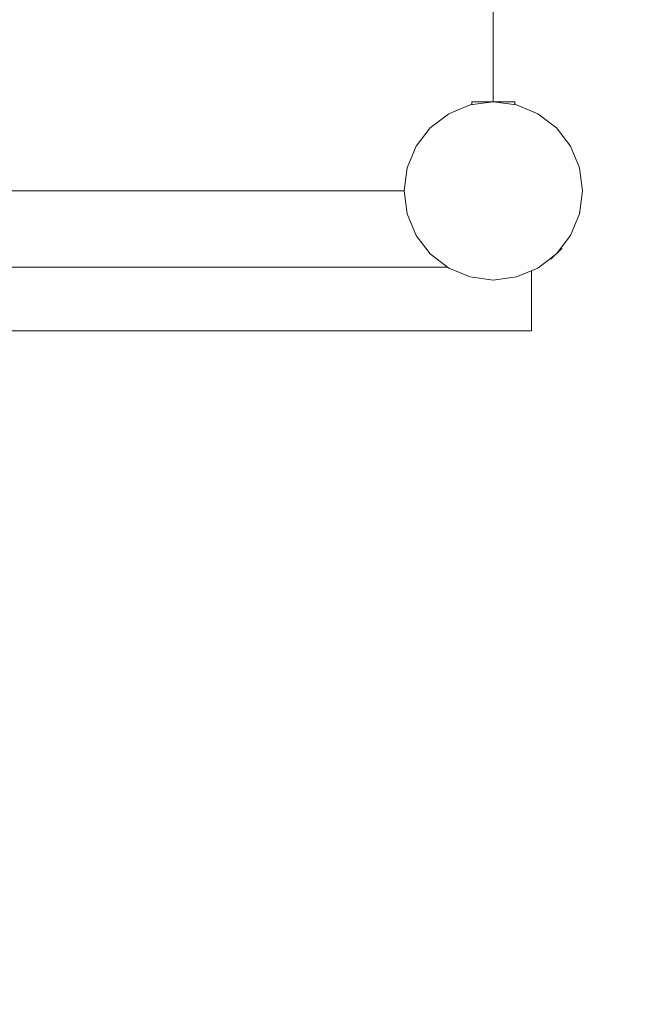
# Model space of a CAD drawing. Units: inches. Extents: x 131.4 to 184.4, y 192.8 to 234.2.
# Drawn here: x 154.6 to 157, y 204.2 to 208 of the extents above; entities that cross this region are included whole.
import ezdxf

# ---------------------------------------------------------------- set-up
doc = ezdxf.new("R2010")
doc.units = ezdxf.units.IN
doc.header["$MEASUREMENT"] = 0
doc.linetypes.add('AI-Linetype-1', pattern=[2.116667, 1.058333, -1.058333])
doc.layers.add('Ech.1_100', color=7, linetype='Continuous')

# ---------------------------------------------------------------- blocks, each defined once
blk = doc.blocks.new('block 1171')
at = {"layer": 'Ech.1_100', "color": 18, "lineweight": 18}
blk.add_lwpolyline([(156.6634, 207.0837), (156.6661, 207.0809)], dxfattribs=at)
blk = doc.blocks.new('block 1172')
at = {"layer": 'Ech.1_100', "color": 18, "lineweight": 18}
blk.add_lwpolyline([(156.7086, 207.1234), (156.7058, 207.1261)], dxfattribs=at)
blk = doc.blocks.new('block 1173')
at = {"layer": 'Ech.1_100', "color": 18, "lineweight": 18}
blk.add_lwpolyline([(156.7085, 207.1233), (156.6662, 207.081)], dxfattribs=at)
blk = doc.blocks.new('block 1204')
at = {"layer": 'Ech.1_100', "color": 18, "lineweight": 18}
blk.add_lwpolyline([(156.4399, 208.0996), (156.4399, 207.6996)], dxfattribs=at)
blk = doc.blocks.new('block 1206')
at = {"layer": 'Ech.1_100', "color": 18, "lineweight": 18}
blk.add_lwpolyline([(156.0899, 207.3496), (152.9127, 207.3496)], dxfattribs=at)
blk = doc.blocks.new('block 1209')
at = {"layer": 'Ech.1_100', "color": 18, "lineweight": 18}
blk.add_lwpolyline([(156.5899, 206.7996), (156.5899, 207.0362)], dxfattribs=at)
blk = doc.blocks.new('block 1210')
at = {"layer": 'Ech.1_100', "color": 18, "lineweight": 18}
blk.add_lwpolyline([(156.2608, 207.0496), (153.2127, 207.0496)], dxfattribs=at)
blk = doc.blocks.new('block 1214')
at = {"layer": 'Ech.1_100', "color": 18, "lineweight": 18}
blk.add_lwpolyline([(156.5899, 206.7996), (153.4627, 206.7996)], dxfattribs=at)
blk = doc.blocks.new('block 1216')
at = {"layer": 'Ech.1_100', "color": 18, "lineweight": 18}
blk.add_lwpolyline([(156.3549, 207.6996), (156.5248, 207.6996)], dxfattribs=at)
blk = doc.blocks.new('block 1217')
at = {"layer": 'Ech.1_100', "color": 18, "lineweight": 18}
blk.add_lwpolyline([(156.3549, 207.6884), (156.3549, 207.6996)], dxfattribs=at)
blk = doc.blocks.new('block 1218')
at = {"layer": 'Ech.1_100', "color": 18, "lineweight": 18}
blk.add_lwpolyline([(156.5249, 207.6884), (156.5249, 207.6996)], dxfattribs=at)
blk = doc.blocks.new('block 1296')
at = {"layer": 'Ech.1_100', "color": 18, "lineweight": 18}
blk.add_lwpolyline([(156.6149, 207.0465), (156.6874, 207.1021), (156.743, 207.1746), (156.7779, 207.259), (156.7899, 207.3496), (156.7779, 207.4402), (156.743, 207.5246), (156.6874, 207.5971), (156.6149, 207.6527), (156.5305, 207.6877), (156.4399, 207.6996), (156.3493, 207.6877), (156.2649, 207.6527), (156.1924, 207.5971), (156.1368, 207.5246), (156.1018, 207.4402), (156.0899, 207.3496), (156.1018, 207.259), (156.1368, 207.1746), (156.1924, 207.1021), (156.2649, 207.0465), (156.3493, 207.0116), (156.4399, 206.9996)], dxfattribs=at)
blk = doc.blocks.new('block 1297')
at = {"layer": 'Ech.1_100', "color": 18, "lineweight": 18}
blk.add_lwpolyline([(156.4399, 206.9996), (156.5305, 207.0116), (156.6149, 207.0465)], dxfattribs=at)
blk = doc.blocks.new('block 2')
at = {"layer": 'Ech.1_100'}
for name in ['block 1204', 'block 1296', 'block 1216', 'block 1217', 'block 1218', 'block 1206', 'block 1173', 'block 1172', 'block 1171', 'block 1210', 'block 1297', 'block 1209', 'block 1214']:
    blk.add_blockref(name, (0, 0), dxfattribs=at)
blk = doc.blocks.new('block 1331')
at = {"layer": 'Ech.1_100', "color": 18, "linetype": 'AI-Linetype-1', "lineweight": 18}
blk.add_open_spline([(137.1782, 206.8496), (137.1782, 206.8496), (137.1782, 203.0496), (137.1782, 203.0496), (137.1782, 200.3693), (138.6086, 197.8927), (140.9302, 196.5533), (142.3411, 195.112), (144.273, 194.2996), (146.2899, 194.2996), (146.2899, 194.2996), (152.1899, 194.2996), (152.1899, 194.2996), (154.8532, 194.2996), (157.3167, 195.712), (158.6623, 198.0104), (159.6823, 198.6838), (160.5223, 199.5962), (161.1092, 200.6683), (163.1035, 202.0732), (164.2899, 204.3602), (164.2899, 206.7996), (164.2899, 206.7996), (164.2899, 212.6996), (164.2899, 212.6996), (164.2899, 216.8418), (160.932, 220.1996), (156.7899, 220.1996), (156.7899, 220.1996), (154.6479, 220.1996), (154.6479, 220.1996), (153.3308, 221.2253), (151.7092, 221.7822), (150.0399, 221.7822), (150.0399, 221.7822), (149.2399, 221.7822), (149.2399, 221.7822), (147.4267, 221.7822), (145.6749, 221.1254), (144.3087, 219.9332), (141.753, 219.2333), (139.7562, 217.2366), (139.0563, 214.6808), (137.8641, 213.3146), (137.2073, 211.5628), (137.2073, 209.7496), (137.2073, 209.7496), (137.2073, 208.9496), (137.2073, 208.9496), (137.2073, 208.6329), (137.2273, 208.3165), (137.2673, 208.0024), (137.208, 207.621), (137.1782, 207.2356), (137.1782, 206.8496)], degree=3, knots=[0, 0, 0, 0, 1, 1, 1, 2, 2, 2, 3, 3, 3, 4, 4, 4, 5, 5, 5, 6, 6, 6, 7, 7, 7, 8, 8, 8, 9, 9, 9, 10, 10, 10, 11, 11, 11, 12, 12, 12, 13, 13, 13, 14, 14, 14, 15, 15, 15, 16, 16, 16, 17, 17, 17, 18, 18, 18, 18], dxfattribs=at)

msp = doc.modelspace()

# ---------------------------------------------------------------- block references
at = {"layer": 'Ech.1_100'}
for name in ['block 1331', 'block 2']:
    msp.add_blockref(name, (0, 0), dxfattribs=at)

doc.saveas('drawing.dxf')
